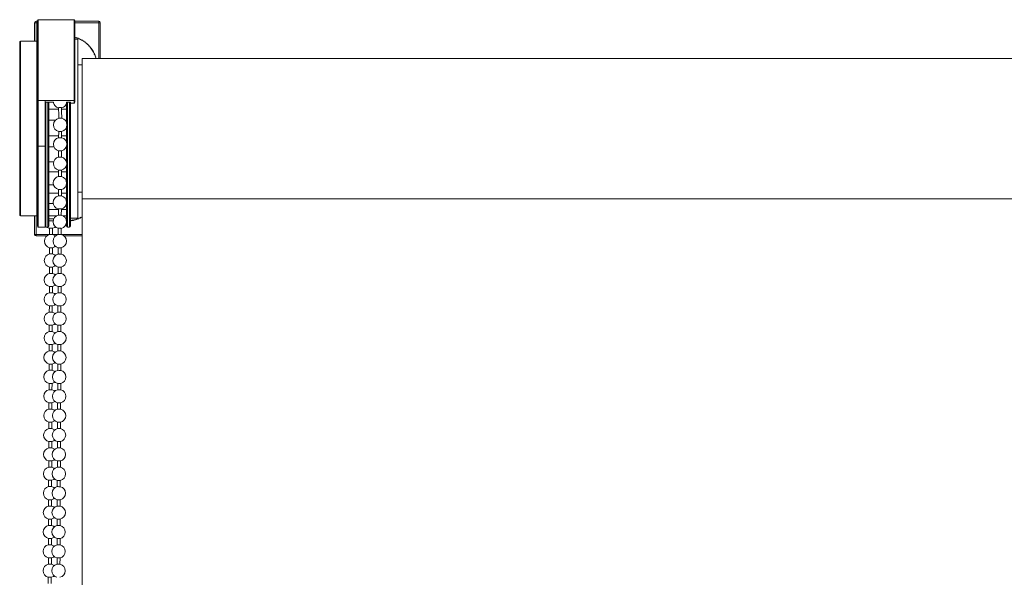
# Model space of a CAD drawing. Units: millimetres. Extents: x 697 to 19735, y 10463 to 15182.
# Drawn here: x 18414 to 18744, y 12388 to 12575 of the extents above; entities that cross this region are included whole.
import ezdxf

# ---------------------------------------------------------------- set-up
doc = ezdxf.new("R2010")
doc.units = ezdxf.units.MM
doc.layers.add('Nimex System', color=3, linetype='Continuous', lineweight=0)

msp = doc.modelspace()

# ---------------------------------------------------------------- linework, layer by layer
at = {"layer": 'Nimex System'}
for p, q in [((18418.7, 12568.06), (18418.7, 12574.31)), ((18419.2, 12574.31), (18418.7, 12574.31)), ((18419.2, 12574.31), (18419.2, 12574.81)), ((18419.2, 12574.81), (18419.7, 12574.81)), ((18419.7, 12574.31), (18419.2, 12574.31)), ((18419.2, 12574.31), (18419.2, 12568.06)), ((18419.7, 12563.74), (18419.7, 12575.06)), ((18431.95, 12575.31), (18419.95, 12575.31)), ((18419.95, 12575.31), (18419.95, 12548.26)), ((18431.95, 12548.26), (18431.95, 12575.31)), ((18432.2, 12575.06), (18432.2, 12548.44)), ((18432.2, 12574.81), (18440.2, 12574.81)), ((18440.2, 12574.31), (18432.2, 12574.31)), ((18440.2, 12574.31), (18440.2, 12574.81)), ((18440.2, 12574.31), (18440.7, 12574.31)), ((18440.2, 12562.31), (18440.2, 12574.31)), ((18440.7, 12574.31), (18440.7, 12562.31)), ((18413.7, 12509.81), (18413.7, 12567.81)), ((18413.95, 12568.06), (18413.95, 12509.56)), ((18419.45, 12568.06), (18413.95, 12568.06)), ((18419.45, 12509.56), (18419.45, 12568.06)), ((18432.27, 12569.48), (18432.2, 12569.43)), ((18433.2, 12568.81), (18432.2, 12568.81)), ((18432.45, 12569.23), (18432.31, 12569.47)), ((18432.67, 12569.36), (18432.45, 12569.23)), ((18432.85, 12569.1), (18432.71, 12569.35)), ((18433.07, 12569.23), (18432.85, 12569.1)), ((18433.23, 12568.96), (18433.1, 12569.22)), ((18433.2, 12568.81), (18433.2, 12508.81)), ((18433.46, 12569.08), (18433.23, 12568.96)), ((18433.61, 12568.81), (18433.49, 12569.07)), ((18433.85, 12568.91), (18433.61, 12568.81)), ((18433.99, 12568.63), (18433.88, 12568.9)), ((18434.23, 12568.73), (18433.99, 12568.63)), ((18434.35, 12568.45), (18434.26, 12568.72)), ((18434.59, 12568.53), (18434.35, 12568.45)), ((18434.71, 12568.25), (18434.62, 12568.52)), ((18434.96, 12568.32), (18434.71, 12568.25)), ((18435.06, 12568.03), (18434.99, 12568.3)), ((18435.31, 12568.09), (18435.06, 12568.03)), ((18435.4, 12567.8), (18435.34, 12568.08)), ((18435.65, 12567.85), (18435.4, 12567.8)), ((18435.73, 12567.55), (18435.68, 12567.83)), ((18435.98, 12567.6), (18435.73, 12567.55)), ((18436.05, 12567.29), (18436.01, 12567.58)), ((18436.3, 12567.33), (18436.05, 12567.29)), ((18436.35, 12567.02), (18436.33, 12567.3)), ((18436.61, 12567.04), (18436.35, 12567.02)), ((18436.65, 12566.74), (18436.64, 12567.02)), ((18436.91, 12566.75), (18436.65, 12566.74)), ((18436.93, 12566.44), (18436.93, 12566.72)), ((18419.7, 12563.74), (18419.7, 12510.14)), ((18437.19, 12566.44), (18436.93, 12566.44)), ((18437.2, 12566.13), (18437.21, 12566.42)), ((18437.46, 12566.12), (18437.2, 12566.13)), ((18437.46, 12565.81), (18437.48, 12566.1)), ((18437.72, 12565.79), (18437.46, 12565.81)), ((18437.71, 12565.48), (18437.74, 12565.76)), ((18437.96, 12565.45), (18437.71, 12565.48)), ((18437.94, 12565.14), (18437.98, 12565.42)), ((18438.19, 12565.1), (18437.94, 12565.14)), ((18438.15, 12564.79), (18438.21, 12565.07)), ((18438.41, 12564.74), (18438.15, 12564.79)), ((18438.35, 12564.43), (18438.42, 12564.71)), ((18438.6, 12564.37), (18438.35, 12564.43)), ((18438.54, 12564.07), (18438.62, 12564.34)), ((18438.79, 12563.99), (18438.54, 12564.07)), ((18438.71, 12563.69), (18438.8, 12563.96)), ((18438.96, 12563.61), (18438.71, 12563.69)), ((18438.87, 12563.31), (18438.97, 12563.58)), ((18434.7, 12560.16), (18433.2, 12560.16)), ((18434.7, 12560.16), (18433.2, 12560.16)), ((19434.7, 12562.31), (18434.7, 12562.31)), ((18434.7, 12515.31), (18434.7, 12562.31)), ((18439.11, 12563.22), (18438.87, 12563.31)), ((18439, 12562.93), (18439.12, 12563.19)), ((18439.24, 12562.82), (18439, 12562.93)), ((18439.13, 12562.53), (18439.25, 12562.79)), ((18439.36, 12562.42), (18439.13, 12562.53)), ((18439.33, 12562.31), (18439.37, 12562.39)), ((18419.95, 12548.26), (18419.95, 12532.91)), ((18422.2, 12548.26), (18419.95, 12548.26)), ((18431.95, 12548.26), (18422.2, 12548.26)), ((18422.2, 12548.26), (18422.2, 12536.62)), ((18425.06, 12547.61), (18422.2, 12547.61)), ((18422.45, 12547.61), (18422.45, 12505.8)), ((18423.2, 12505.8), (18423.2, 12547.61)), ((18423.45, 12547.61), (18423.45, 12506.05)), ((18430.7, 12547.61), (18429.44, 12547.61)), ((18429.45, 12540.56), (18429.45, 12547.61)), ((18429.7, 12547.61), (18429.7, 12505.8)), ((18430.45, 12505.8), (18430.45, 12547.61)), ((18430.7, 12547.61), (18430.7, 12547.45)), ((18430.7, 12547.45), (18430.7, 12506.05)), ((18430.7, 12547.35), (18431.95, 12547.35)), ((18431.95, 12547.35), (18431.95, 12548.26)), ((18432.2, 12548.44), (18432.2, 12547.62)), ((18426.77, 12545.35), (18423.45, 12545.35)), ((18429.45, 12545.35), (18427.77, 12545.35)), ((18425.72, 12541.67), (18423.45, 12541.67)), ((18429.45, 12541.67), (18428.86, 12541.67)), ((18426.78, 12537.87), (18426.77, 12535.76)), ((18427.77, 12535.75), (18427.78, 12537.86)), ((18429.45, 12534.07), (18429.45, 12539.45)), ((18422.2, 12522.11), (18422.2, 12536.62)), ((18426.77, 12536.4), (18423.45, 12536.4)), ((18429.45, 12536.4), (18427.77, 12536.4)), ((18422.2, 12532.91), (18419.95, 12532.91)), ((18419.95, 12532.91), (18419.95, 12505.81)), ((18425.17, 12532.73), (18423.45, 12532.73)), ((18426.75, 12531.37), (18426.75, 12529.26)), ((18427.75, 12529.25), (18427.75, 12531.36)), ((18429.45, 12532.73), (18429.35, 12532.73)), ((18429.45, 12527.45), (18429.45, 12533.05)), ((18425.07, 12527.68), (18423.45, 12527.68)), ((18429.45, 12527.68), (18429.4, 12527.68)), ((18426.73, 12524.31), (18423.45, 12524.31)), ((18426.73, 12524.87), (18426.72, 12522.76)), ((18427.72, 12522.75), (18427.73, 12524.86)), ((18429.45, 12524.31), (18427.73, 12524.31)), ((18429.45, 12520.75), (18429.45, 12526.67)), ((18422.2, 12522.11), (18422.2, 12505.81)), ((18425.06, 12519.9), (18423.45, 12519.9)), ((18426.7, 12518.37), (18426.7, 12516.26)), ((18427.7, 12516.25), (18427.7, 12518.36)), ((18429.45, 12519.9), (18429.36, 12519.9)), ((18429.45, 12506.05), (18429.45, 12520.32)), ((18433.2, 12517.46), (18434.7, 12517.46)), ((18433.2, 12517.46), (18434.7, 12517.46)), ((18426.7, 12517.12), (18423.45, 12517.12)), ((18429.45, 12517.12), (18427.7, 12517.12)), ((18434.7, 12515.31), (19434.7, 12515.31)), ((18434.7, 11944.58), (18434.7, 12515.31)), ((18424.97, 12513.69), (18423.45, 12513.69)), ((18426.68, 12511.71), (18423.45, 12511.71)), ((18426.68, 12511.87), (18426.67, 12509.76)), ((18427.67, 12509.75), (18427.68, 12511.86)), ((18429.45, 12511.71), (18427.68, 12511.71)), ((18429.45, 12513.69), (18429.41, 12513.69)), ((18419.45, 12509.56), (18413.95, 12509.56)), ((18418.7, 12503.31), (18418.7, 12509.56)), ((18419.2, 12509.56), (18419.2, 12503.31)), ((18419.7, 12506.06), (18419.7, 12510.14)), ((18426.14, 12509.56), (18423.45, 12509.56)), ((18425.14, 12508.55), (18423.45, 12508.55)), ((18424.93, 12507.84), (18423.45, 12507.84)), ((18429.45, 12509.56), (18428.19, 12509.56)), ((18429.45, 12508.55), (18429.18, 12508.55)), ((18429.45, 12507.84), (18429.4, 12507.84)), ((18430.7, 12508.81), (18433.2, 12508.81)), ((18430.7, 12507.98), (18430.84, 12507.88)), ((18430.88, 12507.88), (18431.02, 12508.09)), ((18431.02, 12508.09), (18431.26, 12507.93)), ((18431.29, 12507.94), (18431.43, 12508.16)), ((18431.43, 12508.16), (18431.67, 12508.01)), ((18431.7, 12508.01), (18431.83, 12508.24)), ((18431.83, 12508.24), (18432.08, 12508.1)), ((18432.11, 12508.11), (18432.23, 12508.34)), ((18432.23, 12508.34), (18432.48, 12508.21)), ((18432.52, 12508.22), (18432.62, 12508.45)), ((18432.62, 12508.45), (18432.88, 12508.33)), ((18432.92, 12508.34), (18433.01, 12508.58)), ((18433.01, 12508.58), (18433.28, 12508.47)), ((18433.31, 12508.48), (18433.4, 12508.73)), ((18433.4, 12508.73), (18433.66, 12508.63)), ((18433.7, 12508.64), (18433.77, 12508.89)), ((18433.77, 12508.89), (18434.05, 12508.8)), ((18434.08, 12508.82), (18434.14, 12509.07)), ((18434.14, 12509.07), (18434.42, 12508.99)), ((18434.45, 12509.01), (18434.51, 12509.26)), ((18434.51, 12509.26), (18434.7, 12509.22)), ((18419.95, 12505.81), (18422.2, 12505.81)), ((18422.45, 12505.8), (18423.2, 12505.8)), ((18423.75, 12505.38), (18423.74, 12503.27)), ((18424.74, 12503.26), (18424.75, 12505.38)), ((18426.65, 12505.37), (18426.65, 12503.26)), ((18427.65, 12503.25), (18427.65, 12505.36)), ((18429.7, 12505.8), (18430.45, 12505.8)), ((18419.2, 12503.31), (18418.7, 12503.31)), ((18419.2, 12503.31), (18419.2, 12502.81)), ((18419.2, 12503.31), (18423.74, 12503.31)), ((18422.81, 12502.81), (18419.2, 12502.81)), ((18424.74, 12503.31), (18426.65, 12503.31)), ((18425.73, 12502.81), (18425.66, 12502.81)), ((18427.65, 12503.31), (18434.7, 12503.31)), ((18434.7, 12502.81), (18428.55, 12502.81)), ((18423.72, 12498.88), (18423.72, 12496.77)), ((18424.72, 12496.76), (18424.72, 12498.88)), ((18426.63, 12498.87), (18426.62, 12496.76)), ((18427.62, 12496.75), (18427.63, 12498.86)), ((18423.7, 12492.38), (18423.69, 12490.27)), ((18424.69, 12490.26), (18424.7, 12492.38)), ((18426.6, 12492.37), (18426.6, 12490.26)), ((18427.6, 12490.25), (18427.6, 12492.36)), ((18423.67, 12485.88), (18423.67, 12483.77)), ((18424.67, 12483.76), (18424.67, 12485.88)), ((18426.58, 12485.87), (18426.57, 12483.76)), ((18427.57, 12483.75), (18427.58, 12485.86)), ((18423.65, 12479.38), (18423.64, 12477.27)), ((18424.64, 12477.26), (18424.65, 12479.38)), ((18426.55, 12479.37), (18426.55, 12477.26)), ((18427.55, 12477.25), (18427.55, 12479.36)), ((18423.62, 12472.88), (18423.62, 12470.77)), ((18424.62, 12470.76), (18424.62, 12472.88)), ((18426.53, 12472.87), (18426.52, 12470.76)), ((18427.52, 12470.75), (18427.53, 12472.86)), ((18423.6, 12466.38), (18423.59, 12464.27)), ((18424.59, 12464.26), (18424.6, 12466.38)), ((18426.5, 12466.37), (18426.5, 12464.26)), ((18427.5, 12464.25), (18427.5, 12466.36)), ((18423.57, 12459.88), (18423.57, 12457.77)), ((18424.57, 12457.76), (18424.57, 12459.88)), ((18426.48, 12459.87), (18426.47, 12457.76)), ((18427.47, 12457.75), (18427.48, 12459.86)), ((18423.55, 12453.38), (18423.54, 12451.27)), ((18424.54, 12451.26), (18424.55, 12453.38)), ((18426.45, 12453.37), (18426.45, 12451.26)), ((18427.45, 12451.25), (18427.45, 12453.36)), ((18423.52, 12446.88), (18423.52, 12444.77)), ((18424.52, 12444.76), (18424.52, 12446.88)), ((18426.43, 12446.87), (18426.42, 12444.76)), ((18427.42, 12444.75), (18427.43, 12446.86)), ((18423.5, 12440.38), (18423.49, 12438.27)), ((18424.49, 12438.26), (18424.5, 12440.38)), ((18426.4, 12440.37), (18426.4, 12438.26)), ((18427.4, 12438.25), (18427.4, 12440.36)), ((18423.47, 12433.88), (18423.47, 12431.77)), ((18424.47, 12431.76), (18424.47, 12433.88)), ((18426.38, 12433.87), (18426.37, 12431.76)), ((18427.37, 12431.75), (18427.38, 12433.86)), ((18423.45, 12427.38), (18423.44, 12425.27)), ((18424.44, 12425.26), (18424.45, 12427.38)), ((18426.35, 12427.37), (18426.35, 12425.26)), ((18427.35, 12425.25), (18427.35, 12427.37)), ((18423.42, 12420.88), (18423.42, 12418.77)), ((18424.42, 12418.76), (18424.42, 12420.88)), ((18426.33, 12420.87), (18426.32, 12418.76)), ((18427.32, 12418.75), (18427.33, 12420.87)), ((18423.4, 12414.38), (18423.39, 12412.27)), ((18424.39, 12412.26), (18424.4, 12414.38)), ((18426.3, 12414.37), (18426.3, 12412.26)), ((18427.3, 12412.25), (18427.3, 12414.37)), ((18423.37, 12407.88), (18423.37, 12405.77)), ((18424.37, 12405.76), (18424.37, 12407.88)), ((18426.28, 12407.87), (18426.27, 12405.76)), ((18427.27, 12405.75), (18427.28, 12407.87)), ((18423.35, 12401.38), (18423.34, 12399.27)), ((18424.34, 12399.26), (18424.35, 12401.38)), ((18426.25, 12401.37), (18426.25, 12399.26)), ((18427.25, 12399.25), (18427.25, 12401.37)), ((18423.32, 12394.88), (18423.32, 12392.77)), ((18424.32, 12392.76), (18424.32, 12394.88)), ((18426.23, 12394.87), (18426.22, 12392.76)), ((18427.22, 12392.75), (18427.23, 12394.87)), ((18423.3, 12388.38), (18423.29, 12386.27)), ((18424.29, 12386.26), (18424.3, 12388.38))]:
    msp.add_line(p, q, dxfattribs=at)
at = {"layer": 'Nimex System', "flags": 128}
for points in [[(18439.24, 12562.82), (18439.24, 12562.82), (18439.24, 12562.81), (18439.24, 12562.81), (18439.25, 12562.81), (18439.25, 12562.8), (18439.25, 12562.8), (18439.25, 12562.79), (18439.25, 12562.79)], [(18427.78, 12537.86), (18427.75, 12537.86), (18427.65, 12537.86), (18427.49, 12537.87), (18427.3, 12537.87), (18427.11, 12537.87), (18426.94, 12537.87), (18426.83, 12537.87), (18426.78, 12537.87), (18426.78, 12537.87)], [(18426.77, 12535.76), (18426.77, 12535.76), (18426.82, 12535.76), (18426.94, 12535.75), (18427.1, 12535.75), (18427.3, 12535.75), (18427.49, 12535.75), (18427.64, 12535.75), (18427.74, 12535.75), (18427.77, 12535.75)], [(18427.75, 12531.36), (18427.73, 12531.36), (18427.62, 12531.36), (18427.47, 12531.37), (18427.28, 12531.37), (18427.09, 12531.37), (18426.92, 12531.37), (18426.8, 12531.37), (18426.76, 12531.37), (18426.75, 12531.37)], [(18426.75, 12529.26), (18426.75, 12529.26), (18426.79, 12529.26), (18426.91, 12529.25), (18427.08, 12529.25), (18427.27, 12529.25), (18427.46, 12529.25), (18427.62, 12529.25), (18427.72, 12529.25), (18427.75, 12529.25)], [(18427.73, 12524.86), (18427.7, 12524.86), (18427.6, 12524.86), (18427.44, 12524.87), (18427.25, 12524.87), (18427.06, 12524.87), (18426.89, 12524.87), (18426.78, 12524.87), (18426.73, 12524.87), (18426.73, 12524.87)], [(18426.72, 12522.76), (18426.72, 12522.76), (18426.77, 12522.76), (18426.89, 12522.76), (18427.05, 12522.75), (18427.25, 12522.75), (18427.44, 12522.75), (18427.59, 12522.75), (18427.69, 12522.75), (18427.72, 12522.75)], [(18427.7, 12518.36), (18427.68, 12518.36), (18427.57, 12518.36), (18427.42, 12518.37), (18427.23, 12518.37), (18427.04, 12518.37), (18426.87, 12518.37), (18426.75, 12518.37), (18426.71, 12518.37), (18426.7, 12518.37)], [(18426.7, 12516.26), (18426.7, 12516.26), (18426.74, 12516.26), (18426.86, 12516.26), (18427.03, 12516.25), (18427.22, 12516.25), (18427.41, 12516.25), (18427.57, 12516.25), (18427.67, 12516.25), (18427.7, 12516.25)], [(18427.68, 12511.86), (18427.65, 12511.86), (18427.55, 12511.86), (18427.39, 12511.87), (18427.2, 12511.87), (18427.01, 12511.87), (18426.84, 12511.87), (18426.73, 12511.87), (18426.68, 12511.87), (18426.68, 12511.87)], [(18426.67, 12509.76), (18426.67, 12509.76), (18426.72, 12509.76), (18426.84, 12509.76), (18427, 12509.75), (18427.2, 12509.75), (18427.38, 12509.75), (18427.54, 12509.75), (18427.64, 12509.75), (18427.67, 12509.75)], [(18424.75, 12505.38), (18424.72, 12505.38), (18424.62, 12505.38), (18424.46, 12505.38), (18424.27, 12505.38), (18424.08, 12505.38), (18423.91, 12505.38), (18423.8, 12505.38), (18423.75, 12505.38), (18423.75, 12505.38)], [(18424.75, 12505.38), (18425.45, 12505.66), (18425.7, 12505.85)], [(18427.65, 12505.36), (18427.63, 12505.36), (18427.52, 12505.36), (18427.37, 12505.37), (18427.18, 12505.37), (18426.99, 12505.37), (18426.82, 12505.37), (18426.7, 12505.37), (18426.66, 12505.37), (18426.65, 12505.37)], [(18423.74, 12503.27), (18423.74, 12503.27), (18423.79, 12503.27), (18423.9, 12503.27), (18424.07, 12503.27), (18424.26, 12503.26), (18424.45, 12503.26), (18424.61, 12503.26), (18424.71, 12503.26), (18424.74, 12503.26)], [(18425.66, 12502.81), (18425.44, 12502.97), (18424.74, 12503.26)], [(18426.65, 12503.26), (18426.65, 12503.26), (18426.69, 12503.26), (18426.81, 12503.26), (18426.98, 12503.25), (18427.17, 12503.25), (18427.36, 12503.25), (18427.52, 12503.25), (18427.62, 12503.25), (18427.65, 12503.25)], [(18424.72, 12498.88), (18424.69, 12498.88), (18424.59, 12498.88), (18424.44, 12498.88), (18424.25, 12498.88), (18424.05, 12498.88), (18423.89, 12498.88), (18423.77, 12498.88), (18423.72, 12498.88), (18423.72, 12498.88)], [(18424.72, 12498.88), (18425.42, 12499.16), (18425.68, 12499.35)], [(18427.63, 12498.86), (18427.6, 12498.86), (18427.5, 12498.87), (18427.34, 12498.87), (18427.15, 12498.87), (18426.96, 12498.87), (18426.79, 12498.87), (18426.68, 12498.87), (18426.63, 12498.87), (18426.63, 12498.87)], [(18423.72, 12496.77), (18423.72, 12496.77), (18423.76, 12496.77), (18423.88, 12496.77), (18424.05, 12496.77), (18424.24, 12496.77), (18424.43, 12496.76), (18424.59, 12496.76), (18424.69, 12496.76), (18424.72, 12496.76)], [(18425.67, 12496.28), (18425.41, 12496.47), (18424.72, 12496.76)], [(18426.62, 12496.76), (18426.62, 12496.76), (18426.67, 12496.76), (18426.79, 12496.76), (18426.95, 12496.75), (18427.15, 12496.75), (18427.33, 12496.75), (18427.49, 12496.75), (18427.59, 12496.75), (18427.62, 12496.75)], [(18424.7, 12492.38), (18424.67, 12492.38), (18424.57, 12492.38), (18424.41, 12492.38), (18424.22, 12492.38), (18424.03, 12492.38), (18423.86, 12492.38), (18423.75, 12492.38), (18423.7, 12492.38), (18423.7, 12492.38)], [(18424.7, 12492.38), (18425.4, 12492.66), (18425.65, 12492.85)], [(18427.6, 12492.36), (18427.58, 12492.36), (18427.47, 12492.37), (18427.32, 12492.37), (18427.13, 12492.37), (18426.94, 12492.37), (18426.77, 12492.37), (18426.65, 12492.37), (18426.61, 12492.37), (18426.6, 12492.37)], [(18423.69, 12490.27), (18423.69, 12490.27), (18423.74, 12490.27), (18423.85, 12490.27), (18424.02, 12490.27), (18424.21, 12490.27), (18424.4, 12490.26), (18424.56, 12490.26), (18424.66, 12490.26), (18424.69, 12490.26)], [(18425.64, 12489.78), (18425.39, 12489.97), (18424.69, 12490.26)], [(18426.6, 12490.26), (18426.6, 12490.26), (18426.64, 12490.26), (18426.76, 12490.26), (18426.93, 12490.25), (18427.12, 12490.25), (18427.31, 12490.25), (18427.47, 12490.25), (18427.57, 12490.25), (18427.6, 12490.25)], [(18424.67, 12485.88), (18424.64, 12485.88), (18424.54, 12485.88), (18424.39, 12485.88), (18424.2, 12485.88), (18424, 12485.88), (18423.84, 12485.88), (18423.72, 12485.88), (18423.67, 12485.88), (18423.67, 12485.88)], [(18424.67, 12485.88), (18425.37, 12486.16), (18425.63, 12486.35)], [(18427.58, 12485.86), (18427.55, 12485.86), (18427.45, 12485.87), (18427.29, 12485.87), (18427.1, 12485.87), (18426.91, 12485.87), (18426.74, 12485.87), (18426.63, 12485.87), (18426.58, 12485.87), (18426.58, 12485.87)], [(18423.67, 12483.77), (18423.67, 12483.77), (18423.71, 12483.77), (18423.83, 12483.77), (18424, 12483.77), (18424.19, 12483.77), (18424.38, 12483.76), (18424.54, 12483.76), (18424.64, 12483.76), (18424.67, 12483.76)], [(18425.62, 12483.28), (18425.36, 12483.47), (18424.67, 12483.76)], [(18426.57, 12483.76), (18426.57, 12483.76), (18426.62, 12483.76), (18426.74, 12483.76), (18426.9, 12483.75), (18427.1, 12483.75), (18427.28, 12483.75), (18427.44, 12483.75), (18427.54, 12483.75), (18427.57, 12483.75)], [(18424.65, 12479.38), (18424.62, 12479.38), (18424.52, 12479.38), (18424.36, 12479.38), (18424.17, 12479.38), (18423.98, 12479.38), (18423.81, 12479.38), (18423.7, 12479.38), (18423.65, 12479.38), (18423.65, 12479.38)], [(18424.65, 12479.38), (18425.35, 12479.66), (18425.6, 12479.85)], [(18427.55, 12479.36), (18427.53, 12479.36), (18427.42, 12479.37), (18427.27, 12479.37), (18427.08, 12479.37), (18426.89, 12479.37), (18426.72, 12479.37), (18426.6, 12479.37), (18426.56, 12479.37), (18426.55, 12479.37)], [(18423.64, 12477.27), (18423.64, 12477.27), (18423.69, 12477.27), (18423.8, 12477.27), (18423.97, 12477.27), (18424.16, 12477.27), (18424.35, 12477.26), (18424.51, 12477.26), (18424.61, 12477.26), (18424.64, 12477.26)], [(18425.59, 12476.78), (18425.34, 12476.97), (18424.64, 12477.26)], [(18426.55, 12477.26), (18426.55, 12477.26), (18426.59, 12477.26), (18426.71, 12477.26), (18426.88, 12477.25), (18427.07, 12477.25), (18427.26, 12477.25), (18427.42, 12477.25), (18427.52, 12477.25), (18427.55, 12477.25)], [(18424.62, 12472.88), (18424.59, 12472.88), (18424.49, 12472.88), (18424.34, 12472.88), (18424.15, 12472.88), (18423.95, 12472.88), (18423.79, 12472.88), (18423.67, 12472.88), (18423.62, 12472.88), (18423.62, 12472.88)], [(18424.62, 12472.88), (18425.32, 12473.16), (18425.58, 12473.35)], [(18427.53, 12472.86), (18427.5, 12472.86), (18427.4, 12472.87), (18427.24, 12472.87), (18427.05, 12472.87), (18426.86, 12472.87), (18426.69, 12472.87), (18426.58, 12472.87), (18426.53, 12472.87), (18426.53, 12472.87)], [(18423.62, 12470.77), (18423.62, 12470.77), (18423.66, 12470.77), (18423.78, 12470.77), (18423.95, 12470.77), (18424.14, 12470.77), (18424.33, 12470.76), (18424.49, 12470.76), (18424.59, 12470.76), (18424.62, 12470.76)], [(18425.57, 12470.28), (18425.31, 12470.47), (18424.62, 12470.76)], [(18426.52, 12470.76), (18426.52, 12470.76), (18426.57, 12470.76), (18426.69, 12470.76), (18426.85, 12470.75), (18427.05, 12470.75), (18427.23, 12470.75), (18427.39, 12470.75), (18427.49, 12470.75), (18427.52, 12470.75)], [(18424.6, 12466.38), (18424.57, 12466.38), (18424.47, 12466.38), (18424.31, 12466.38), (18424.12, 12466.38), (18423.93, 12466.38), (18423.76, 12466.38), (18423.65, 12466.38), (18423.6, 12466.38), (18423.6, 12466.38)], [(18424.6, 12466.38), (18425.3, 12466.66), (18425.55, 12466.85)], [(18427.5, 12466.36), (18427.48, 12466.36), (18427.37, 12466.37), (18427.22, 12466.37), (18427.03, 12466.37), (18426.84, 12466.37), (18426.67, 12466.37), (18426.55, 12466.37), (18426.51, 12466.37), (18426.5, 12466.37)], [(18423.59, 12464.27), (18423.59, 12464.27), (18423.64, 12464.27), (18423.75, 12464.27), (18423.92, 12464.27), (18424.11, 12464.27), (18424.3, 12464.26), (18424.46, 12464.26), (18424.56, 12464.26), (18424.59, 12464.26)], [(18425.54, 12463.78), (18425.29, 12463.97), (18424.59, 12464.26)], [(18426.5, 12464.26), (18426.5, 12464.26), (18426.54, 12464.26), (18426.66, 12464.26), (18426.83, 12464.25), (18427.02, 12464.25), (18427.21, 12464.25), (18427.37, 12464.25), (18427.47, 12464.25), (18427.5, 12464.25)], [(18424.57, 12459.88), (18424.54, 12459.88), (18424.44, 12459.88), (18424.29, 12459.88), (18424.1, 12459.88), (18423.9, 12459.88), (18423.74, 12459.88), (18423.62, 12459.88), (18423.57, 12459.88), (18423.57, 12459.88)], [(18423.57, 12457.77), (18423.57, 12457.77), (18423.61, 12457.77), (18423.73, 12457.77), (18423.9, 12457.77), (18424.09, 12457.77), (18424.28, 12457.76), (18424.44, 12457.76), (18424.54, 12457.76), (18424.57, 12457.76)], [(18424.57, 12459.88), (18425.27, 12460.16), (18425.53, 12460.35)], [(18425.52, 12457.28), (18425.26, 12457.47), (18424.57, 12457.76)], [(18426.47, 12457.76), (18426.47, 12457.76), (18426.52, 12457.76), (18426.64, 12457.76), (18426.8, 12457.75), (18427, 12457.75), (18427.18, 12457.75), (18427.34, 12457.75), (18427.44, 12457.75), (18427.47, 12457.75)], [(18427.48, 12459.86), (18427.45, 12459.86), (18427.35, 12459.87), (18427.19, 12459.87), (18427, 12459.87), (18426.81, 12459.87), (18426.64, 12459.87), (18426.53, 12459.87), (18426.48, 12459.87), (18426.48, 12459.87)], [(18423.54, 12451.27), (18423.54, 12451.27), (18423.59, 12451.27), (18423.7, 12451.27), (18423.87, 12451.27), (18424.06, 12451.27), (18424.25, 12451.26), (18424.41, 12451.26), (18424.51, 12451.26), (18424.54, 12451.26)], [(18424.55, 12453.38), (18424.52, 12453.38), (18424.42, 12453.38), (18424.26, 12453.38), (18424.07, 12453.38), (18423.88, 12453.38), (18423.71, 12453.38), (18423.6, 12453.38), (18423.55, 12453.38), (18423.55, 12453.38)], [(18425.49, 12450.78), (18425.24, 12450.97), (18424.54, 12451.26)], [(18424.55, 12453.38), (18425.25, 12453.66), (18425.5, 12453.85)], [(18427.45, 12453.36), (18427.43, 12453.36), (18427.32, 12453.37), (18427.17, 12453.37), (18426.98, 12453.37), (18426.79, 12453.37), (18426.62, 12453.37), (18426.5, 12453.37), (18426.46, 12453.37), (18426.45, 12453.37)], [(18426.45, 12451.26), (18426.45, 12451.26), (18426.49, 12451.26), (18426.61, 12451.26), (18426.78, 12451.25), (18426.97, 12451.25), (18427.16, 12451.25), (18427.32, 12451.25), (18427.42, 12451.25), (18427.45, 12451.25)], [(18424.52, 12446.88), (18424.49, 12446.88), (18424.39, 12446.88), (18424.24, 12446.88), (18424.05, 12446.88), (18423.85, 12446.88), (18423.69, 12446.88), (18423.57, 12446.88), (18423.52, 12446.88), (18423.52, 12446.88)], [(18423.52, 12444.77), (18423.52, 12444.77), (18423.56, 12444.77), (18423.68, 12444.77), (18423.85, 12444.77), (18424.04, 12444.77), (18424.23, 12444.76), (18424.39, 12444.76), (18424.49, 12444.76), (18424.52, 12444.76)], [(18424.52, 12446.88), (18425.22, 12447.16), (18425.48, 12447.35)], [(18425.47, 12444.28), (18425.21, 12444.47), (18424.52, 12444.76)], [(18426.42, 12444.76), (18426.42, 12444.76), (18426.47, 12444.76), (18426.59, 12444.76), (18426.75, 12444.75), (18426.95, 12444.75), (18427.13, 12444.75), (18427.29, 12444.75), (18427.39, 12444.75), (18427.42, 12444.75)], [(18427.43, 12446.86), (18427.4, 12446.87), (18427.3, 12446.87), (18427.14, 12446.87), (18426.95, 12446.87), (18426.76, 12446.87), (18426.59, 12446.87), (18426.48, 12446.87), (18426.43, 12446.87), (18426.43, 12446.87)], [(18423.49, 12438.27), (18423.49, 12438.27), (18423.54, 12438.27), (18423.65, 12438.27), (18423.82, 12438.27), (18424.01, 12438.27), (18424.2, 12438.26), (18424.36, 12438.26), (18424.46, 12438.26), (18424.49, 12438.26)], [(18424.5, 12440.38), (18424.47, 12440.38), (18424.37, 12440.38), (18424.21, 12440.38), (18424.02, 12440.38), (18423.83, 12440.38), (18423.66, 12440.38), (18423.55, 12440.38), (18423.5, 12440.38), (18423.5, 12440.38)], [(18425.44, 12437.78), (18425.19, 12437.97), (18424.49, 12438.26)], [(18424.5, 12440.38), (18425.2, 12440.66), (18425.45, 12440.85)], [(18427.4, 12440.36), (18427.38, 12440.37), (18427.27, 12440.37), (18427.12, 12440.37), (18426.93, 12440.37), (18426.74, 12440.37), (18426.57, 12440.37), (18426.45, 12440.37), (18426.41, 12440.37), (18426.4, 12440.37)], [(18426.4, 12438.26), (18426.4, 12438.26), (18426.44, 12438.26), (18426.56, 12438.26), (18426.73, 12438.26), (18426.92, 12438.25), (18427.11, 12438.25), (18427.27, 12438.25), (18427.37, 12438.25), (18427.4, 12438.25)], [(18424.47, 12433.88), (18424.44, 12433.88), (18424.34, 12433.88), (18424.19, 12433.88), (18424, 12433.88), (18423.8, 12433.88), (18423.64, 12433.88), (18423.52, 12433.88), (18423.47, 12433.88), (18423.47, 12433.88)], [(18423.47, 12431.77), (18423.47, 12431.77), (18423.51, 12431.77), (18423.63, 12431.77), (18423.8, 12431.77), (18423.99, 12431.77), (18424.18, 12431.76), (18424.34, 12431.76), (18424.44, 12431.76), (18424.47, 12431.76)], [(18424.47, 12433.88), (18425.17, 12434.16), (18425.43, 12434.35)], [(18425.42, 12431.28), (18425.16, 12431.47), (18424.47, 12431.76)], [(18426.37, 12431.76), (18426.37, 12431.76), (18426.42, 12431.76), (18426.54, 12431.76), (18426.7, 12431.76), (18426.9, 12431.75), (18427.08, 12431.75), (18427.24, 12431.75), (18427.34, 12431.75), (18427.37, 12431.75)], [(18427.38, 12433.86), (18427.35, 12433.87), (18427.25, 12433.87), (18427.09, 12433.87), (18426.9, 12433.87), (18426.71, 12433.87), (18426.54, 12433.87), (18426.43, 12433.87), (18426.38, 12433.87), (18426.38, 12433.87)], [(18423.44, 12425.27), (18423.44, 12425.27), (18423.49, 12425.27), (18423.6, 12425.27), (18423.77, 12425.27), (18423.96, 12425.27), (18424.15, 12425.26), (18424.31, 12425.26), (18424.41, 12425.26), (18424.44, 12425.26)], [(18424.45, 12427.38), (18424.42, 12427.38), (18424.32, 12427.38), (18424.16, 12427.38), (18423.97, 12427.38), (18423.78, 12427.38), (18423.61, 12427.38), (18423.5, 12427.38), (18423.45, 12427.38), (18423.45, 12427.38)], [(18425.39, 12424.78), (18425.14, 12424.97), (18424.44, 12425.26)], [(18424.45, 12427.38), (18425.15, 12427.66), (18425.4, 12427.85)], [(18427.35, 12427.37), (18427.33, 12427.37), (18427.22, 12427.37), (18427.07, 12427.37), (18426.88, 12427.37), (18426.69, 12427.37), (18426.52, 12427.37), (18426.4, 12427.37), (18426.36, 12427.37), (18426.35, 12427.37)], [(18426.35, 12425.26), (18426.35, 12425.26), (18426.39, 12425.26), (18426.51, 12425.26), (18426.68, 12425.26), (18426.87, 12425.25), (18427.06, 12425.25), (18427.22, 12425.25), (18427.32, 12425.25), (18427.35, 12425.25)], [(18424.42, 12420.88), (18424.39, 12420.88), (18424.29, 12420.88), (18424.14, 12420.88), (18423.95, 12420.88), (18423.75, 12420.88), (18423.59, 12420.88), (18423.47, 12420.88), (18423.42, 12420.88), (18423.42, 12420.88)], [(18423.42, 12418.77), (18423.42, 12418.77), (18423.46, 12418.77), (18423.58, 12418.77), (18423.75, 12418.77), (18423.94, 12418.77), (18424.13, 12418.76), (18424.29, 12418.76), (18424.39, 12418.76), (18424.42, 12418.76)], [(18424.42, 12420.88), (18425.12, 12421.16), (18425.38, 12421.35)], [(18425.37, 12418.28), (18425.11, 12418.47), (18424.42, 12418.76)], [(18426.32, 12418.76), (18426.32, 12418.76), (18426.37, 12418.76), (18426.49, 12418.76), (18426.65, 12418.76), (18426.85, 12418.75), (18427.03, 12418.75), (18427.19, 12418.75), (18427.29, 12418.75), (18427.32, 12418.75)], [(18427.33, 12420.87), (18427.3, 12420.87), (18427.2, 12420.87), (18427.04, 12420.87), (18426.85, 12420.87), (18426.66, 12420.87), (18426.49, 12420.87), (18426.38, 12420.87), (18426.33, 12420.87), (18426.33, 12420.87)], [(18424.4, 12414.38), (18425.1, 12414.66), (18425.35, 12414.85)], [(18423.39, 12412.27), (18423.39, 12412.27), (18423.44, 12412.27), (18423.55, 12412.27), (18423.72, 12412.27), (18423.91, 12412.27), (18424.1, 12412.26), (18424.26, 12412.26), (18424.36, 12412.26), (18424.39, 12412.26)], [(18424.4, 12414.38), (18424.37, 12414.38), (18424.27, 12414.38), (18424.11, 12414.38), (18423.92, 12414.38), (18423.73, 12414.38), (18423.56, 12414.38), (18423.45, 12414.38), (18423.4, 12414.38), (18423.4, 12414.38)], [(18425.34, 12411.78), (18425.09, 12411.97), (18424.39, 12412.26)], [(18427.3, 12414.37), (18427.28, 12414.37), (18427.17, 12414.37), (18427.02, 12414.37), (18426.83, 12414.37), (18426.64, 12414.37), (18426.47, 12414.37), (18426.35, 12414.37), (18426.31, 12414.37), (18426.3, 12414.37)], [(18426.3, 12412.26), (18426.3, 12412.26), (18426.34, 12412.26), (18426.46, 12412.26), (18426.63, 12412.26), (18426.82, 12412.25), (18427.01, 12412.25), (18427.17, 12412.25), (18427.27, 12412.25), (18427.3, 12412.25)], [(18424.37, 12407.88), (18425.07, 12408.16), (18425.33, 12408.35)], [(18424.37, 12407.88), (18424.34, 12407.88), (18424.24, 12407.88), (18424.09, 12407.88), (18423.9, 12407.88), (18423.7, 12407.88), (18423.54, 12407.88), (18423.42, 12407.88), (18423.37, 12407.88), (18423.37, 12407.88)], [(18423.37, 12405.77), (18423.37, 12405.77), (18423.41, 12405.77), (18423.53, 12405.77), (18423.7, 12405.77), (18423.89, 12405.77), (18424.08, 12405.76), (18424.24, 12405.76), (18424.34, 12405.76), (18424.37, 12405.76)], [(18425.32, 12405.28), (18425.06, 12405.47), (18424.37, 12405.76)], [(18426.27, 12405.76), (18426.27, 12405.76), (18426.32, 12405.76), (18426.44, 12405.76), (18426.6, 12405.76), (18426.8, 12405.75), (18426.98, 12405.75), (18427.14, 12405.75), (18427.24, 12405.75), (18427.27, 12405.75)], [(18427.28, 12407.87), (18427.25, 12407.87), (18427.15, 12407.87), (18426.99, 12407.87), (18426.8, 12407.87), (18426.61, 12407.87), (18426.44, 12407.87), (18426.33, 12407.87), (18426.28, 12407.87), (18426.28, 12407.87)], [(18424.35, 12401.38), (18425.05, 12401.66), (18425.3, 12401.85)], [(18423.34, 12399.27), (18423.34, 12399.27), (18423.39, 12399.27), (18423.5, 12399.27), (18423.67, 12399.27), (18423.86, 12399.27), (18424.05, 12399.27), (18424.21, 12399.26), (18424.31, 12399.26), (18424.34, 12399.26)], [(18424.35, 12401.38), (18424.32, 12401.38), (18424.22, 12401.38), (18424.06, 12401.38), (18423.87, 12401.38), (18423.68, 12401.38), (18423.51, 12401.38), (18423.4, 12401.38), (18423.35, 12401.38), (18423.35, 12401.38)], [(18425.29, 12398.78), (18425.04, 12398.97), (18424.34, 12399.26)], [(18427.25, 12401.37), (18427.23, 12401.37), (18427.12, 12401.37), (18426.97, 12401.37), (18426.78, 12401.37), (18426.59, 12401.37), (18426.42, 12401.37), (18426.3, 12401.37), (18426.26, 12401.37), (18426.25, 12401.37)], [(18426.25, 12399.26), (18426.25, 12399.26), (18426.29, 12399.26), (18426.41, 12399.26), (18426.58, 12399.26), (18426.77, 12399.25), (18426.96, 12399.25), (18427.12, 12399.25), (18427.22, 12399.25), (18427.25, 12399.25)], [(18424.32, 12394.88), (18425.02, 12395.16), (18425.28, 12395.35)], [(18424.32, 12394.88), (18424.29, 12394.88), (18424.19, 12394.88), (18424.04, 12394.88), (18423.85, 12394.88), (18423.65, 12394.88), (18423.49, 12394.88), (18423.37, 12394.88), (18423.32, 12394.88), (18423.32, 12394.88)], [(18423.32, 12392.77), (18423.32, 12392.77), (18423.36, 12392.77), (18423.48, 12392.77), (18423.65, 12392.77), (18423.84, 12392.77), (18424.03, 12392.77), (18424.19, 12392.76), (18424.29, 12392.76), (18424.32, 12392.76)], [(18425.27, 12392.28), (18425.01, 12392.47), (18424.32, 12392.76)], [(18426.22, 12392.76), (18426.22, 12392.76), (18426.27, 12392.76), (18426.39, 12392.76), (18426.55, 12392.76), (18426.75, 12392.75), (18426.93, 12392.75), (18427.09, 12392.75), (18427.19, 12392.75), (18427.22, 12392.75)], [(18427.23, 12394.87), (18427.2, 12394.87), (18427.1, 12394.87), (18426.94, 12394.87), (18426.75, 12394.87), (18426.56, 12394.87), (18426.39, 12394.87), (18426.28, 12394.87), (18426.23, 12394.87), (18426.23, 12394.87)], [(18424.3, 12388.38), (18424.27, 12388.38), (18424.17, 12388.38), (18424.01, 12388.38), (18423.82, 12388.38), (18423.63, 12388.38), (18423.46, 12388.38), (18423.35, 12388.38), (18423.3, 12388.38), (18423.3, 12388.38)], [(18424.3, 12388.38), (18425, 12388.66), (18425.25, 12388.85)]]:
    msp.add_lwpolyline(points, dxfattribs=at)
at = {"layer": 'Nimex System'}
for centre, radius, start, end in [((18419.2, 12574.31), 0.5, 90, 180), ((18419.95, 12575.06), 0.25, 90, 180), ((18431.95, 12575.06), 0.25, 0, 90), ((18440.2, 12574.31), 0.5, 0, 90), ((18413.95, 12567.81), 0.25, 90, 180), ((18419.45, 12567.81), 0.25, 0, 90), ((18429.7, 12559.81), 10, 74.9276, 75.1255), ((18429.7, 12559.81), 10, 72.5276, 72.7255), ((18429.7, 12559.81), 10, 70.1276, 70.3255), ((18429.7, 12559.81), 10, 67.7276, 67.9255), ((18429.7, 12559.81), 10, 65.3276, 65.5255), ((18429.7, 12559.81), 10, 62.9276, 63.1255), ((18429.7, 12559.81), 10, 60.5276, 60.7255), ((18429.7, 12559.81), 10, 58.1276, 58.3255), ((18429.7, 12559.81), 10, 55.7276, 55.9255), ((18429.7, 12559.81), 10, 53.3276, 53.5255), ((18429.7, 12559.81), 10, 50.9276, 51.1255), ((18429.7, 12559.81), 10, 48.5276, 48.7255), ((18429.7, 12559.81), 10, 46.1276, 46.3255), ((18429.7, 12559.81), 10, 43.7276, 43.9255), ((18429.7, 12559.81), 10, 41.3276, 41.5255), ((18429.7, 12559.81), 10, 38.9276, 39.1255), ((18429.7, 12559.81), 10, 36.5276, 36.7255), ((18429.7, 12559.81), 10, 34.1276, 34.3255), ((18429.7, 12559.81), 10, 31.7276, 31.9255), ((18429.7, 12559.81), 10, 29.3276, 29.5255), ((18429.7, 12559.81), 10, 26.9276, 27.1255), ((18429.7, 12559.81), 10, 24.5276, 24.7255), ((18429.7, 12559.81), 10, 22.1276, 22.3255), ((18429.7, 12559.81), 10, 19.7276, 19.9255), ((18429.7, 12559.81), 10, 14.9276, 15.1255), ((18427.29, 12540.06), 2.25, 101.6122, 179.7795), ((18427.29, 12540.06), 2.25, 282.6191, 78.2484), ((18427.29, 12540.06), 2.25, 179.7795, 256.9399), ((18427.26, 12533.56), 2.25, 102.6191, 179.7795), ((18427.26, 12533.56), 2.25, 282.6191, 76.9399), ((18419.89, 12533.3), 0.388, 240.7738, 278.9615), ((18427.26, 12533.56), 2.25, 179.7795, 256.9399), ((18427.24, 12527.06), 2.25, 102.6191, 179.7795), ((18427.24, 12527.06), 2.25, 282.6191, 76.9399), ((18427.24, 12527.06), 2.25, 179.7795, 256.9399), ((18427.21, 12520.56), 2.25, 102.6191, 179.7795), ((18427.21, 12520.56), 2.25, 179.7795, 256.9399), ((18427.21, 12520.56), 2.25, 282.6191, 76.9399), ((18427.19, 12514.06), 2.25, 102.6191, 179.7795), ((18427.19, 12514.06), 2.25, 179.7795, 256.9399), ((18427.19, 12514.06), 2.25, 282.6191, 76.9399), ((18413.95, 12509.81), 0.25, 180, 270), ((18419.45, 12509.81), 0.25, 270, 0), ((18427.16, 12507.56), 2.25, 102.6191, 179.7795), ((18427.16, 12507.56), 2.25, 179.7795, 256.9399), ((18427.16, 12507.56), 2.25, 282.6191, 76.9399), ((18429.7, 12517.81), 10, 276.5276, 276.7255), ((18429.7, 12517.81), 10, 278.9276, 279.1255), ((18429.7, 12517.81), 10, 281.3276, 281.5255), ((18429.7, 12517.81), 10, 283.7276, 283.9255), ((18429.7, 12517.81), 10, 286.1276, 286.3255), ((18429.7, 12517.81), 10, 288.5276, 288.7255), ((18429.7, 12517.81), 10, 290.9276, 291.1255), ((18429.7, 12517.81), 10, 293.3276, 293.5255), ((18429.7, 12517.81), 10, 295.7276, 295.9255), ((18429.7, 12517.81), 10, 298.1276, 298.3255), ((18419.95, 12506.06), 0.25, 180, 270), ((18422.45, 12506.05), 0.25, 180, 270), ((18424.26, 12507.57), 2.25, 231.9131, 256.9399), ((18423.2, 12506.05), 0.25, 270, 0), ((18429.7, 12506.05), 0.25, 180, 270), ((18430.45, 12506.05), 0.25, 270, 0), ((18419.2, 12503.31), 0.5, 180, 270), ((18424.23, 12501.07), 2.25, 102.6191, 179.7795), ((18424.23, 12501.07), 2.25, 179.7795, 256.9399), ((18427.14, 12501.06), 2.25, 102.6191, 179.7795), ((18427.14, 12501.06), 2.25, 179.7795, 256.9399), ((18427.14, 12501.06), 2.25, 282.6191, 76.9399), ((18424.21, 12494.57), 2.25, 102.6191, 179.7795), ((18424.21, 12494.57), 2.25, 179.7795, 256.9399), ((18427.11, 12494.56), 2.25, 102.6191, 179.7795), ((18427.11, 12494.56), 2.25, 179.7795, 256.9399), ((18427.11, 12494.56), 2.25, 282.6191, 76.9399), ((18424.18, 12488.07), 2.25, 102.6191, 179.7795), ((18424.18, 12488.07), 2.25, 179.7795, 256.9399), ((18427.09, 12488.06), 2.25, 102.6191, 179.7795), ((18427.09, 12488.06), 2.25, 179.7795, 256.9399), ((18427.09, 12488.06), 2.25, 282.6191, 76.9399), ((18424.16, 12481.57), 2.25, 102.6191, 179.7795), ((18424.16, 12481.57), 2.25, 179.7795, 256.9399), ((18427.06, 12481.56), 2.25, 102.6191, 179.7795), ((18427.06, 12481.56), 2.25, 179.7795, 256.9399), ((18427.06, 12481.56), 2.25, 282.6191, 76.9399), ((18424.13, 12475.07), 2.25, 102.6191, 179.7795), ((18424.13, 12475.07), 2.25, 179.7795, 256.9399), ((18427.04, 12475.06), 2.25, 102.6191, 179.7795), ((18427.04, 12475.06), 2.25, 179.7795, 256.9399), ((18427.04, 12475.06), 2.25, 282.6191, 76.9399), ((18424.11, 12468.57), 2.25, 102.6191, 179.7795), ((18424.11, 12468.57), 2.25, 179.7795, 256.9399), ((18427.01, 12468.56), 2.25, 102.6191, 179.7795), ((18427.01, 12468.56), 2.25, 179.7795, 256.9399), ((18427.01, 12468.56), 2.25, 282.6191, 76.9399), ((18424.08, 12462.07), 2.25, 102.6191, 179.7795), ((18424.08, 12462.07), 2.25, 179.7795, 256.9399), ((18426.99, 12462.06), 2.25, 102.6191, 179.7795), ((18426.99, 12462.06), 2.25, 179.7795, 256.9399), ((18426.99, 12462.06), 2.25, 282.6191, 76.9399), ((18424.06, 12455.57), 2.25, 102.6191, 179.7795), ((18426.96, 12455.56), 2.25, 102.6191, 179.7795), ((18426.96, 12455.56), 2.25, 282.6191, 76.9399), ((18424.06, 12455.57), 2.25, 179.7795, 256.9399), ((18426.96, 12455.56), 2.25, 179.7795, 256.9399), ((18424.03, 12449.07), 2.25, 102.6191, 179.7795), ((18426.94, 12449.06), 2.25, 102.6191, 179.7795), ((18426.94, 12449.06), 2.25, 282.6191, 76.9399), ((18424.03, 12449.07), 2.25, 179.7795, 256.9399), ((18426.94, 12449.06), 2.25, 179.7795, 256.9399), ((18424.01, 12442.57), 2.25, 102.6191, 179.7795), ((18426.91, 12442.56), 2.25, 102.6191, 179.7795), ((18426.91, 12442.56), 2.25, 282.6191, 76.9399), ((18424.01, 12442.57), 2.25, 179.7795, 256.9399), ((18426.91, 12442.56), 2.25, 179.7795, 256.9399), ((18423.98, 12436.07), 2.25, 102.6191, 179.7795), ((18426.89, 12436.06), 2.25, 102.6191, 179.7795), ((18426.89, 12436.06), 2.25, 282.6191, 76.9399), ((18423.98, 12436.07), 2.25, 179.7795, 256.9399), ((18426.89, 12436.06), 2.25, 179.7795, 256.9399), ((18423.96, 12429.57), 2.25, 102.6191, 179.7795), ((18426.86, 12429.56), 2.25, 102.6191, 179.7795), ((18426.86, 12429.56), 2.25, 282.6191, 76.9399), ((18423.96, 12429.57), 2.25, 179.7795, 256.9399), ((18426.86, 12429.56), 2.25, 179.7795, 256.9399), ((18423.93, 12423.07), 2.25, 102.6191, 179.7795), ((18426.84, 12423.06), 2.25, 102.6191, 179.7795), ((18426.84, 12423.06), 2.25, 282.6191, 76.9399), ((18423.93, 12423.07), 2.25, 179.7795, 256.9399), ((18426.84, 12423.06), 2.25, 179.7795, 256.9399), ((18423.91, 12416.57), 2.25, 102.6191, 179.7795), ((18426.81, 12416.56), 2.25, 102.6191, 179.7795), ((18426.81, 12416.56), 2.25, 282.6191, 76.9399), ((18423.91, 12416.57), 2.25, 179.7795, 256.9399), ((18426.81, 12416.56), 2.25, 179.7795, 256.9399), ((18423.88, 12410.07), 2.25, 102.6191, 179.7795), ((18426.79, 12410.06), 2.25, 102.6191, 179.7795), ((18426.79, 12410.06), 2.25, 282.6191, 76.9399), ((18423.88, 12410.07), 2.25, 179.7795, 256.9399), ((18426.79, 12410.06), 2.25, 179.7795, 256.9399), ((18423.86, 12403.57), 2.25, 102.6191, 179.7795), ((18426.76, 12403.56), 2.25, 102.6191, 179.7795), ((18426.76, 12403.56), 2.25, 282.6191, 76.9399), ((18423.86, 12403.57), 2.25, 179.7795, 256.9399), ((18426.76, 12403.56), 2.25, 179.7795, 256.9399), ((18423.83, 12397.07), 2.25, 102.6191, 179.7795), ((18426.74, 12397.06), 2.25, 102.6191, 179.7795), ((18426.74, 12397.06), 2.25, 282.6191, 76.9399), ((18423.83, 12397.07), 2.25, 179.7795, 256.9399), ((18426.74, 12397.06), 2.25, 179.7795, 256.9399), ((18423.81, 12390.57), 2.25, 102.6191, 179.7795), ((18426.71, 12390.56), 2.25, 102.6191, 179.7795), ((18426.71, 12390.56), 2.25, 282.6191, 76.9399), ((18423.81, 12390.57), 2.25, 179.7795, 256.9399), ((18426.71, 12390.56), 2.25, 179.7795, 256.9399)]:
    msp.add_arc(centre, radius, start, end, dxfattribs=at)
msp.add_ellipse((18431.95, 12547.62), major_axis=(0, 0.268), ratio=0.931851, start_param=3.141593, end_param=4.712389, dxfattribs=at)
for points, knots in [([(18419.95, 12548.26), (18419.93, 12548.26), (18419.87, 12548.26), (18419.8, 12548.26), (18419.74, 12548.25), (18419.71, 12548.25), (18419.7, 12548.25), (18419.7, 12548.25), (18419.7, 12548.25)], [0, 0, 0, 0, 0.208296, 0.416361, 0.62666, 0.841799, 0.987805, 1, 1, 1, 1]), ([(18425.08, 12547.61), (18425.08, 12547.57), (18425.08, 12547.3), (18425.28, 12546.85), (18425.63, 12546.35), (18426.05, 12546.01), (18426.43, 12545.81), (18426.68, 12545.75), (18426.77, 12545.73)], [0, 0, 0, 0, 0.043752, 0.304631, 0.525371, 0.719522, 0.89265, 1, 1, 1, 1]), ([(18427.77, 12545.73), (18427.78, 12545.73), (18428.02, 12545.77), (18428.46, 12546), (18428.97, 12546.45), (18429.32, 12547.02), (18429.39, 12547.43), (18429.42, 12547.61)], [0, 0, 0, 0, 0.016059, 0.273542, 0.536945, 0.788358, 1, 1, 1, 1]), ([(18431.95, 12548.26), (18431.98, 12548.26), (18432.02, 12548.26), (18432.09, 12548.28), (18432.15, 12548.32), (18432.19, 12548.37), (18432.2, 12548.41), (18432.2, 12548.43), (18432.2, 12548.44)], [0, 0, 0, 0, 0.139719, 0.278872, 0.474944, 0.747455, 0.993356, 1, 1, 1, 1]), ([(18426.77, 12545.79), (18426.78, 12545.8), (18426.78, 12545.83), (18426.86, 12545.87), (18426.98, 12545.9), (18427.13, 12545.92), (18427.3, 12545.93), (18427.45, 12545.92), (18427.53, 12545.91), (18427.56, 12545.91)], [0, 0, 0, 0, 0.132025, 0.286439, 0.440805, 0.59512, 0.749323, 0.903521, 1, 1, 1, 1]), ([(18426.77, 12545.83), (18426.77, 12545.34), (18426.78, 12544.15), (18426.79, 12542.93), (18426.79, 12542.21)], [0, 0, 0, 0, 0.4066114, 1, 1, 1, 1]), ([(18427.56, 12545.91), (18427.6, 12545.9), (18427.68, 12545.88), (18427.76, 12545.84), (18427.76, 12545.81), (18427.77, 12545.8)], [0, 0, 0, 0, 0.3510297, 0.7021754, 1, 1, 1, 1]), ([(18427.79, 12542.21), (18427.79, 12542.71), (18427.78, 12543.92), (18427.77, 12545.12), (18427.77, 12545.84)], [0, 0, 0, 0, 0.4066113, 1, 1, 1, 1]), ([(18426.83, 12542.26), (18426.84, 12542.26), (18426.86, 12542.27), (18426.95, 12542.28), (18427.1, 12542.29), (18427.26, 12542.29), (18427.41, 12542.29), (18427.5, 12542.29), (18427.53, 12542.28)], [0, 0, 0, 0, 0.0614246, 0.264401, 0.467345, 0.6702851, 0.8731294, 1, 1, 1, 1]), ([(18427.53, 12542.28), (18427.58, 12542.28), (18427.67, 12542.28), (18427.72, 12542.27), (18427.75, 12542.26)], [0, 0, 0, 0, 0.510749, 1, 1, 1, 1])]:
    msp.add_open_spline(points, degree=3, knots=knots, dxfattribs=at)

doc.saveas('drawing.dxf')
